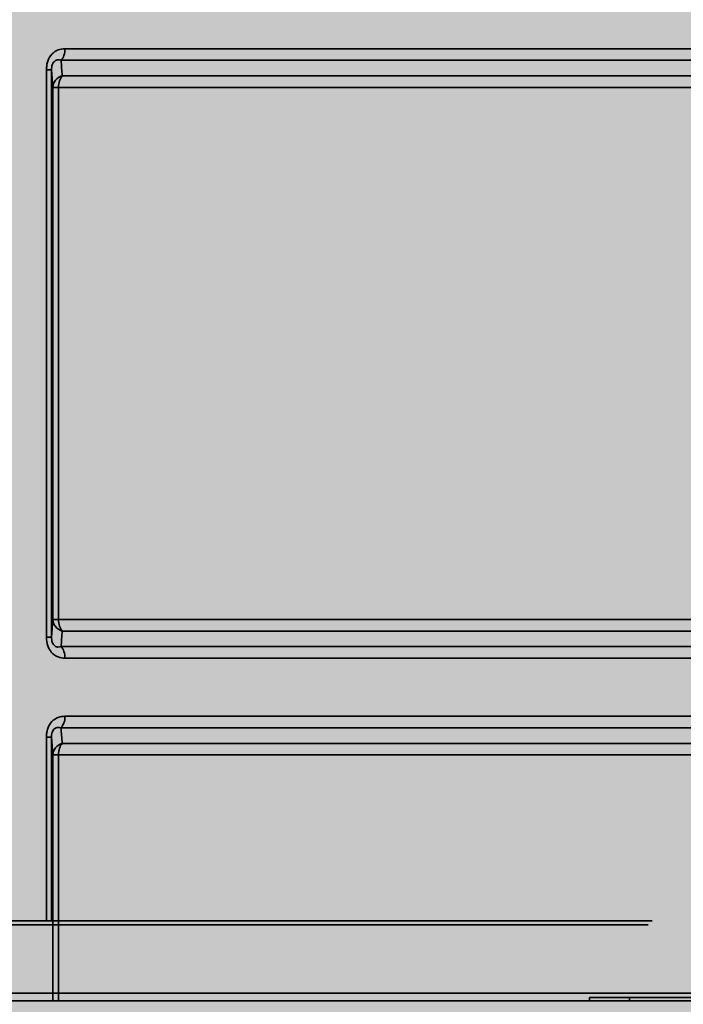
# Model space of a CAD drawing. Units: metres. Extents: x 4 to 108, y 0 to 6.
# Drawn here: x 93 to 93, y 4 to 4 of the extents above; entities that cross this region are included whole.
import ezdxf

# ---------------------------------------------------------------- set-up
doc = ezdxf.new("R2010")
doc.units = ezdxf.units.M
doc.linetypes.add('AUSGEZOGEN', pattern=[0])
doc.linetypes.add('GETRENNT2_S6', pattern=[0.07200000000000001, 0.04, -0.016, 0, -0.016])
doc.layers.add('WVZ_Füllflächen', color=253, linetype='AUSGEZOGEN', lineweight=18)
doc.layers.add('WVZ_Leitung', color=1, linetype='AUSGEZOGEN', lineweight=35)

# ---------------------------------------------------------------- blocks, each defined once
blk = doc.blocks.new('SE2_3')
at = {"layer": 'WVZ_Leitung', "transparency": 33554687}
for p, q in [((0.4495135126113892, 0.3576625827550888), (0.467820356875658, 0.3576625827550888)), ((0.4678801105320454, 0.357489826977253), (0.4494537589550018, 0.357489826977253)), ((0.449236330896616, 0.3488466399013996), (0.449236330896616, 0.3573487774729729)), ((0.4493121221363545, 0.3573487774729729), (0.449236330896616, 0.3573487774729729)), ((0.4493324562907219, 0.3570828346312046), (0.4493121221363545, 0.3573487774729729)), ((0.4493121221363545, 0.3573487774729729), (0.4493121221363545, 0.3488466399013996)), ((0.449473325997591, 0.3572555904090405), (0.4678605434894562, 0.3572555904090405)), ((0.4493324562907219, 0.3491125827431679), (0.4493324562907219, 0.3570828346312046)), ((0.449415224224329, 0.3570828346312046), (0.4493324562907219, 0.3570828346312046)), ((0.4679186452627182, 0.3570828346312046), (0.449415224224329, 0.3570828346312046)), ((0.449415224224329, 0.3570828346312046), (0.449415224224329, 0.3491125827431679)), ((0.4493121221363545, 0.3488466399013996), (0.4493324562907219, 0.3491125827431679)), ((0.449415224224329, 0.3491125827431679), (0.4493324562907219, 0.3491125827431679)), ((0.449415224224329, 0.3491125827431679), (0.4679186452627182, 0.3491125827431679)), ((0.4493121221363545, 0.3488466399013996), (0.449236330896616, 0.3488466399013996)), ((0.4678605434894562, 0.348939826965332), (0.449473325997591, 0.348939826965332)), ((0.4494537589550018, 0.3487055903971195), (0.4678801105320454, 0.3487055903971195)), ((0.467820356875658, 0.3485328346192837), (0.4495135126113892, 0.3485328346192837)), ((0.4495131001472473, 0.3476625827550888), (0.4678199444115162, 0.3476625827550888)), ((0.4678796980679035, 0.3474898269772529), (0.44945334649086, 0.3474898269772529)), ((0.4493117096722126, 0.3473487774729729), (0.4492359184324741, 0.3473487774729729)), ((0.4492359184324741, 0.3445977087020874), (0.4492359184324741, 0.3473487774729729)), ((0.44933204382658, 0.3470828346312046), (0.4493117096722126, 0.3473487774729729)), ((0.4493117096722126, 0.3473487774729729), (0.4493117096722126, 0.3445977087020874)), ((0.4494729135334492, 0.3472555904090405), (0.4678601310253143, 0.3472555904090405)), ((0.4494148117601872, 0.3470828346312046), (0.44933204382658, 0.3470828346312046)), ((0.44933204382658, 0.3433977087140083), (0.44933204382658, 0.3470828346312046)), ((0.4679182327985764, 0.3470828346312046), (0.4494148117601872, 0.3470828346312046)), ((0.4494148117601872, 0.3470828346312046), (0.4494148117601872, 0.3433977087140083)), ((0.4430506417751313, 0.3445977087020874), (0.4583090028762817, 0.3445977087020874)), ((0.4582465832233429, 0.3445399705469608), (0.4429600110054016, 0.3445399705469608)), ((0.4374669347107411, 0.3433977087140083), (0.4798669347167015, 0.3433977087140083)), ((0.4424812130331993, 0.3435131850540638), (0.4748526563942432, 0.3435131850540638)), ((0.4573669347167015, 0.3434477087259293), (0.4573669347167015, 0.3433977087140083)), ((0.4573669347167015, 0.3434477087259293), (0.4579669347107411, 0.3434477087259293)), ((0.4579669347107411, 0.3434477087259293), (0.4579669347107411, 0.3433977087140083)), ((0.4579669347107411, 0.3434477087259293), (0.4593669347167015, 0.3434477087259293))]:
    blk.add_line(p, q, dxfattribs=at)
for centre, radius, start, end in [((0.3040897808074951, 0.3452288385331631), 0.1458801493644714, 4.728985511616875, 4.821304536190658), ((0.3064168405532837, 0.360772186756134), 0.1435449851751328, 355.1779445413943, 355.2717653957032), ((0.3040893683433533, 0.3352288385331631), 0.1458801493644714, 4.728985511616853, 4.821304536190636)]:
    blk.add_arc(centre, radius, start, end, dxfattribs=at)
for centre, major_axis, ratio, start_param, end_param in [((0.4493930728435516, 0.3576625827550888), (2.449293452305432e-20, 0.000199999988079071), 0.602198875081472, 3.669667115925684, 4.71238898038469), ((0.4495323344767094, 0.3570828346312046), (-0.000199428528547287, -1.510861515998838e-05), 0.9077086575360961, 4.943384570270315, 6.199915894818735), ((0.4495323344767094, 0.3570828346312046), (2.449293452305432e-20, 0.000199999988079071), 0.5855512968034325, 0.528074585064723, 1.570796326794897), ((0.4495323344767094, 0.3491125827431679), (-0.000199428528547287, 1.510861515998843e-05), 0.9077086575360961, 0.08326941236085084, 1.33980072480056), ((0.4495323344767094, 0.3491125827431679), (-4.898586904610862e-20, -0.0001999999880790711), 0.5855512968034325, 4.71238898038469, 5.755110703344199), ((0.4493930728435516, 0.3485328346192837), (2.449293817278619e-20, 0.0002000000178813934), 0.602198785346855, 4.71238898038469, 5.755110836300876), ((0.4493926603794098, 0.3476625827550888), (2.449293452305432e-20, 0.000199999988079071), 0.602198875081472, 3.669667115925684, 4.71238898038469), ((0.4495319220125675, 0.3470828346312046), (-0.000199428528547287, -1.510861515998838e-05), 0.9077086575360961, 4.943384570270315, 6.199915894818735), ((0.4495319220125675, 0.3470828346312046), (2.449293452305432e-20, 0.000199999988079071), 0.5855512968034325, 0.528074585064723, 1.570796326794897)]:
    blk.add_ellipse(centre, major_axis=major_axis, ratio=ratio, start_param=start_param, end_param=end_param, dxfattribs=at)
for points, knots in [([(0.449236330896616, 0.3573487774729729), (0.449236330896616, 0.3573709647059441), (0.4492378754913807, 0.3573928558826446), (0.4492444393634796, 0.3574359729886055), (0.4492495608329773, 0.3574574254155159), (0.4492701668739319, 0.3575177896618843), (0.4492915498316288, 0.3575540164113045), (0.4493313670158386, 0.3575962973833084), (0.4493461039364338, 0.3576086613833904), (0.4493769125938415, 0.3576291641891003), (0.4493930570483208, 0.3576374338567257), (0.4494434777498245, 0.3576569931507111), (0.4494781552553177, 0.3576625827550888), (0.4495135126113892, 0.3576625827550888)], [0, 0, 0, 0, 0.1249999999999968, 0.1249999999999968, 0.2499999999999934, 0.2499999999999934, 0.4999999999999845, 0.4999999999999845, 0.6249999999999869, 0.6249999999999869, 0.7499999999999892, 0.7499999999999892, 1, 1, 1, 1]), ([(0.4494537589550018, 0.357489826977253), (0.4494388562440872, 0.3574941291213036), (0.4494236576855183, 0.3574964522123337), (0.4493921811878681, 0.3574943141639232), (0.4493759863376617, 0.3574899750053883), (0.4493525906801224, 0.3574728683531284), (0.4493452049791813, 0.3574654704034329), (0.4493320865929127, 0.3574466470181942), (0.4493265072107315, 0.3574352110922336), (0.4493184044659138, 0.3574112025499344), (0.4493157053291797, 0.3573983244001865), (0.4493125442266465, 0.3573733685612678), (0.4493119849562645, 0.3573610264956951), (0.4493121221363545, 0.3573487774729729)], [0, 0, 0, 0, 0.2500000000000041, 0.2500000000000041, 0.5000000000000081, 0.5000000000000081, 0.6250000000000061, 0.6250000000000061, 0.750000000000004, 0.750000000000004, 0.875000000000002, 0.875000000000002, 1, 1, 1, 1]), ([(0.4495135126113892, 0.3485328346192837), (0.449478160649538, 0.3485328346192837), (0.4494435964822769, 0.3485384044349193), (0.4493932429552078, 0.3485578983724117), (0.4493770172595978, 0.3485662014186383), (0.4493463305234909, 0.3485865875184536), (0.4493316231071949, 0.3485988782346249), (0.4493049370646477, 0.3486271555423737), (0.4492930623590946, 0.3486429504156113), (0.4492723256349564, 0.3486779632270336), (0.4492634383738041, 0.3486974062919617), (0.4492427437305451, 0.3487578280866146), (0.449236330896616, 0.3488021881580353), (0.449236330896616, 0.3488466399013996)], [0, 0, 0, 0, 0.2500000000000067, 0.2500000000000067, 0.3750000000000059, 0.3750000000000059, 0.5000000000000051, 0.5000000000000051, 0.6250000000000043, 0.6250000000000043, 0.7500000000000036, 0.7500000000000036, 1, 1, 1, 1]), ([(0.4493121221363545, 0.3488466399013996), (0.4493119840919971, 0.3488343132138252), (0.4493125462532044, 0.3488218278288842), (0.4493158238232136, 0.3487963705956936), (0.4493185834288597, 0.3487835128605366), (0.4493267833590507, 0.3487595695853233), (0.4493323989212513, 0.3487482031583786), (0.4493456465601921, 0.348729439407587), (0.4493530912399292, 0.3487221058011055), (0.4493764007389546, 0.3487053010761738), (0.44939245647192, 0.3487010563611984), (0.4494237640202046, 0.3486989864110946), (0.4494389035105705, 0.3487013019025326), (0.4494537589550018, 0.3487055903971195)], [0, 0, 0, 0, 0.1250000000000017, 0.1250000000000017, 0.2500000000000033, 0.2500000000000033, 0.375000000000005, 0.375000000000005, 0.5000000000000067, 0.5000000000000067, 0.7500000000000033, 0.7500000000000033, 1, 1, 1, 1]), ([(0.4492359184324741, 0.3473487774729729), (0.4492359184324741, 0.3473709647059441), (0.4492374630272389, 0.3473928558826447), (0.4492440268993378, 0.3474359729886055), (0.4492491483688354, 0.3474574254155159), (0.4492697544097901, 0.3475177896618843), (0.4492911373674869, 0.3475540164113045), (0.4493309545516968, 0.3475962973833084), (0.449345691472292, 0.3476086613833904), (0.4493765001296997, 0.3476291641891003), (0.4493926445841789, 0.3476374338567257), (0.4494430652856827, 0.3476569931507111), (0.4494777427911759, 0.3476625827550888), (0.4495131001472473, 0.3476625827550888)], [0, 0, 0, 0, 0.1249999999999968, 0.1249999999999968, 0.2499999999999934, 0.2499999999999934, 0.4999999999999845, 0.4999999999999845, 0.6249999999999869, 0.6249999999999869, 0.7499999999999892, 0.7499999999999892, 1, 1, 1, 1]), ([(0.44945334649086, 0.3474898269772529), (0.4494384437799454, 0.3474941291213036), (0.4494232452213764, 0.3474964522123337), (0.4493917687237263, 0.3474943141639233), (0.4493755738735199, 0.3474899750053883), (0.4493521782159806, 0.3474728683531285), (0.4493447925150394, 0.3474654704034328), (0.4493316741287708, 0.3474466470181942), (0.4493260947465897, 0.3474352110922337), (0.4493179920017719, 0.3474112025499344), (0.4493152928650379, 0.3473983244001865), (0.4493121317625046, 0.3473733685612679), (0.4493115724921227, 0.3473610264956951), (0.4493117096722126, 0.3473487774729729)], [0, 0, 0, 0, 0.2500000000000041, 0.2500000000000041, 0.5000000000000081, 0.5000000000000081, 0.6250000000000061, 0.6250000000000061, 0.750000000000004, 0.750000000000004, 0.875000000000002, 0.875000000000002, 1, 1, 1, 1])]:
    blk.add_open_spline(points, degree=3, knots=knots, dxfattribs=at)

msp = doc.modelspace()

# ---------------------------------------------------------------- hatches: boundary and pattern name
at = {"layer": 'WVZ_Füllflächen', "linetype": 'AUSGEZOGEN', "lineweight": 25, "transparency": 33554483}
h = msp.add_hatch(color=1, dxfattribs=at)
h.paths.add_polyline_path([(92.75338256835937, 4.438111206054687), (92.75320281982422, 4.437798217773437), (92.7531841430664, 4.437765686035156), (92.75318389893476, 4.441825534342871), (92.75318353271484, 4.441826171875), (92.75318371582031, 4.437765014648438), (92.7531841430664, 4.421825195312501), (92.75338256835937, 4.421479736328125), (92.75418566894531, 4.42101123046875), (92.75438409423829, 4.420665710449219), (92.75438409423829, 4.418925231933594), (92.75418566894531, 4.418579711914062), (92.75338256835937, 4.418111206054688), (92.7531841430664, 4.417765686035156), (92.7531841430664, 4.4018251953125), (92.75338256835937, 4.401479736328125), (92.75418566894531, 4.401011169433594), (92.75438409423829, 4.400665710449219), (92.75438409423829, 4.398925231933593), (92.75418566894531, 4.398579711914063), (92.75338256835937, 4.398111206054687), (92.7531841430664, 4.397765686035156), (92.7531841430664, 4.3818251953125), (92.75338256835937, 4.381479736328125), (92.75418566894531, 4.381011169433594), (92.75438409423829, 4.380665710449219), (92.75438409423829, 4.378925231933594), (92.75418566894531, 4.378579711914063), (92.75338256835937, 4.378111206054688), (92.7531841430664, 4.377765686035156), (92.7531841430664, 4.3618251953125), (92.75338256835937, 4.361479736328125), (92.75418566894531, 4.361011169433594), (92.75438409423829, 4.360665710449219), (92.75438409423829, 4.358925231933594), (92.75418566894531, 4.358579711914063), (92.75338256835937, 4.358111206054687), (92.7531841430664, 4.357765686035156), (92.7531841430664, 4.3418251953125), (92.75338256835937, 4.341479736328125), (92.75418566894531, 4.341011169433594), (92.75438409423829, 4.340665710449219), (92.75438409423829, 4.338925231933594), (92.75418566894531, 4.338579711914063), (92.75338256835937, 4.338111206054688), (92.7531841430664, 4.337765686035157), (92.7531841430664, 4.3218251953125), (92.75338256835937, 4.321479736328125), (92.75418566894531, 4.321011169433594), (92.75438409423829, 4.320665710449219), (92.75438409423829, 4.318925231933594), (92.75418566894531, 4.318579711914063), (92.75338256835937, 4.318111206054688), (92.7531841430664, 4.317765686035156), (92.7531841430664, 4.3018251953125), (92.75338256835937, 4.301479675292969), (92.75418566894531, 4.301011169433594), (92.75438409423829, 4.300665710449219), (92.75438409423829, 4.298925231933594), (92.75418566894531, 4.298579711914063), (92.75338256835937, 4.298111206054688), (92.7531841430664, 4.297765686035157), (92.7531841430664, 4.2818251953125), (92.75338256835937, 4.281479675292969), (92.75418566894531, 4.281011169433594), (92.75438409423829, 4.280665710449219), (92.75438409423829, 4.278925231933594), (92.75418566894531, 4.278579711914062), (92.75338256835937, 4.278111206054688), (92.7531841430664, 4.277765686035156), (92.7531841430664, 4.2618251953125), (92.75338256835937, 4.261479675292969), (92.75418566894531, 4.261011169433594), (92.75438409423829, 4.260665710449219), (92.75438409423829, 4.258925231933594), (92.75418566894531, 4.258579711914063), (92.75338256835937, 4.258111206054688), (92.7531841430664, 4.257765686035157), (92.7531841430664, 4.2418251953125), (92.75338256835937, 4.241479675292969), (92.75418566894531, 4.241011169433594), (92.75438409423829, 4.240665710449218), (92.75438409423829, 4.238925231933594), (92.75418566894531, 4.238579711914062), (92.75338256835937, 4.238111206054688), (92.7531841430664, 4.237765686035156), (92.75318328857422, 4.23228076171875), (92.75241186523438, 4.230626403808594), (92.75204931640626, 4.2303955078125), (92.74238330078126, 4.2303955078125), (92.73998333740235, 4.227995483398438), (92.73998333740235, 4.211258178710938), (92.74045196533203, 4.210126831054688), (92.74549871826171, 4.205080017089844), (92.74564013671875, 4.205021484375), (92.74635736083985, 4.205021484375), (92.74861169433593, 4.202767028808593), (92.74978332519531, 4.199938598632812), (92.74978332519531, 4.103550903320313), (92.74972259521485, 4.102856384277344), (92.74864404296875, 4.096740112304688), (92.74858331298829, 4.096045532226563), (92.74858331298829, 4.08879541015625), (92.74988330078125, 4.08879541015625), (92.7514832763672, 4.087195495605469), (92.7514832763672, 4.083195495605469), (92.75118328857423, 4.083195495605469), (92.75118328857423, 3.893195434570313), (92.7514832763672, 3.893195434570313), (92.7514832763672, 3.889195434570313), (92.74988330078125, 3.887595520019531), (92.74858331298829, 3.887595520019531), (92.74858331298829, 3.886593627929688), (92.74951910400391, 3.8840224609375), (92.75464739990234, 3.877910705566406), (92.75558331298828, 3.875339599609375), (92.75558331298828, 3.874570373535156), (92.75283917236328, 3.875311889648438), (92.75174310302735, 3.875379760742188), (92.74966271972656, 3.875222900390625), (92.74672204589844, 3.874220703125), (92.74640301513672, 3.872937377929687), (92.74640301513672, 3.866048034667969), (92.74691638183594, 3.865768493652344), (92.74156231689453, 3.865628356933594), (92.74078332519531, 3.864828552246094), (92.74078332519531, 3.859842224121094), (92.74156231689453, 3.85904248046875), (92.75258331298828, 3.858795532226563), (92.75258331298828, 3.857595458984375), (92.75238330078125, 3.857595458984375), (92.75238330078125, 3.856395446777344), (92.74171228027343, 3.856395446777344), (92.74078332519531, 3.855226440429687), (92.74078332519531, 3.850678344726563), (92.74176733398437, 3.849497985839844), (92.74298309326171, 3.849139404296875), (92.74665203857423, 3.842944458007813), (92.74552514648438, 3.841891357421875), (92.74112048339843, 3.841655090332031), (92.73998333740235, 3.840456726074219), (92.73998333740235, 3.814734191894531), (92.74112048339843, 3.813535888671875), (92.74485498046876, 3.813340148925781), (92.74587915039062, 3.812653381347656), (92.75314434814453, 3.802261779785156), (92.75429888916015, 3.799630737304688), (92.75040789794922, 3.795447509765625), (92.74195190429688, 3.79522607421875), (92.74078369140625, 3.794057861328125), (92.74078332519531, 3.790764404296875), (92.74195190429688, 3.789564819335938), (92.78478332519532, 3.788443237304687), (92.82767150878907, 3.789566589355469), (92.82882336425781, 3.790459045410156), (92.8297607421875, 3.791327514648438), (92.8382689819336, 3.793330261230469), (92.84415008544921, 3.795259643554687), (92.84640405273437, 3.795999084472657), (92.84673919677735, 3.796122436523437), (92.84988055419922, 3.797409484863281), (92.85105029296875, 3.797923278808594), (92.85262097167968, 3.798532165527344), (92.85293109130859, 3.798659240722656), (92.85300921630859, 3.798682678222656), (92.85327325439454, 3.798785095214844), (92.85635009765625, 3.799813781738282), (92.85950665283204, 3.8006337890625), (92.86324279785157, 3.799575927734375), (92.86541906738282, 3.797399658203125), (92.86864678955078, 3.7955361328125), (92.88879089355468, 3.790138610839844), (92.89040307617188, 3.789897644042969), (92.90354138183594, 3.789438781738281), (92.90478332519531, 3.790638122558594), (92.90478332519531, 3.794184509277344), (92.90681134033203, 3.793410217285156), (92.90758331298828, 3.792638305664063), (92.90758331298828, 3.7900859375), (92.90838330078125, 3.789285949707031), (92.91518328857423, 3.789285949707031), (92.91598327636719, 3.7900859375), (92.91598327636719, 3.797595458984375), (93.14435003662109, 3.797595458984375), (93.145697265625, 3.797838562011719), (93.14700360107422, 3.798560424804688), (93.14822930908203, 3.799739074707031), (93.14933721923828, 3.801338806152344), (93.1502935180664, 3.803310852050781), (93.15106915283204, 3.805595458984375), (93.15164068603517, 3.808123168945313), (93.15199072265625, 3.810817077636719), (93.15208331298828, 3.812998291015625), (93.15210870361328, 3.813595458984375), (93.15199072265625, 3.816373779296875), (93.15164068603517, 3.819067810058594), (93.15106915283204, 3.821595458984375), (93.1502935180664, 3.823880065917969), (93.14933721923828, 3.825852172851563), (93.14822930908203, 3.827451843261719), (93.14700360107422, 3.828630554199219), (93.145697265625, 3.829352416992188), (93.14435003662109, 3.829595458984375), (93.14569702148438, 3.82983837890625), (93.1470033569336, 3.830560119628907), (93.14822912597657, 3.83173876953125), (93.14933697509765, 3.83333837890625), (93.15029333496093, 3.835310485839844), (93.1508656616211, 3.836996032714844), (93.15155236816406, 3.839784057617188), (93.15200653076172, 3.843201049804688), (93.15210681152344, 3.84563916015625), (93.15199084472657, 3.84837353515625), (93.15164080810547, 3.851067565917969), (93.15106927490234, 3.85359521484375), (93.1502935180664, 3.8558798828125), (93.14933721923828, 3.857852111816406), (93.14822937011719, 3.859451782226563), (93.14700372314454, 3.860630493164062), (93.14634594726563, 3.860993896484375), (93.14768389892578, 3.860993896484375), (93.14435003662109, 3.861595458984375), (92.91598327636719, 3.861557983398438), (92.91598327636719, 3.869104919433594), (92.91518328857423, 3.869904907226563), (92.90838330078125, 3.869904907226563), (92.90758331298828, 3.869104919433594), (92.90758331298828, 3.866901794433594), (92.90681134033203, 3.86578076171875), (92.90478332519531, 3.86500634765625), (92.90478332519531, 3.868552856445313), (92.90354138183594, 3.869752075195313), (92.89040307617188, 3.869293334960938), (92.88879089355468, 3.869052368164063), (92.86864678955078, 3.863654724121094), (92.86541906738282, 3.861791259765625), (92.86162988281251, 3.858002014160157), (92.85942669677735, 3.8568759765625), (92.8578837890625, 3.856624450683594), (92.85676867675781, 3.856430297851563), (92.85282238769531, 3.8556513671875), (92.85208477783203, 3.8554921875), (92.85149572753906, 3.855360107421875), (92.847548828125, 3.85440673828125), (92.84689544677734, 3.854234008789063), (92.84634863281251, 3.854086181640625), (92.84228308105469, 3.8529501953125), (92.83560241699219, 3.85083056640625), (92.83040356445312, 3.848990295410156), (92.82878424072265, 3.850108581542969), (92.82878332519532, 3.855226440429687), (92.8278543701172, 3.856395446777344), (92.81718328857423, 3.856395446777344), (92.81718328857423, 3.857595458984375), (92.8169832763672, 3.857595458984375), (92.8169832763672, 3.858795532226563), (92.82678332519531, 3.859025085449219), (92.82678332519531, 3.857795532226563), (92.83078332519531, 3.857795532226563), (92.83078332519531, 3.858395446777344), (92.8309033203125, 3.858395446777344), (92.8309033203125, 3.874795532226563), (92.83078332519531, 3.874795532226563), (92.83078332519531, 3.875595458984375), (92.83018328857422, 3.876195434570313), (92.8274403076172, 3.876198120117188), (92.82758331298828, 3.877195434570313), (92.82758331298828, 3.877995422363282), (92.82678332519531, 3.878795532226563), (92.81736926269531, 3.878795532226563), (92.8167578125, 3.880101989746094), (92.82004748535157, 3.8840224609375), (92.82098327636719, 3.886593627929688), (92.82098327636719, 3.887595520019531), (92.81968328857423, 3.887595520019531), (92.81808325195313, 3.889195434570313), (92.81808325195313, 3.893195434570313), (92.81838330078125, 3.893195434570313), (92.81838330078125, 4.083195495605469), (92.81808325195313, 4.083195495605469), (92.81808325195313, 4.087195495605469), (92.81968328857423, 4.08879541015625), (92.82098327636719, 4.08879541015625), (92.82098327636719, 4.096045532226563), (92.82092248535156, 4.096740112304688), (92.81984405517578, 4.102856384277344), (92.81978332519532, 4.103550903320313), (92.81978332519532, 4.199938598632812), (92.82095483398437, 4.202767028808593), (92.82320928955079, 4.205021484375), (92.82392639160156, 4.205021484375), (92.8291146850586, 4.210126831054688), (92.82958331298828, 4.211258178710938), (92.82958331298828, 4.227995483398438), (92.82718328857422, 4.2303955078125), (92.81751721191407, 4.2303955078125), (92.81715478515625, 4.230626403808594), (92.81638330078125, 4.23228076171875), (92.81638409423829, 4.237765686035156), (92.81618566894531, 4.238111206054688), (92.81538256835938, 4.238579711914062), (92.8151841430664, 4.238925231933594), (92.8151841430664, 4.240665710449218), (92.81538256835938, 4.241011169433594), (92.81618566894531, 4.241479675292969), (92.81638409423829, 4.2418251953125), (92.81638409423829, 4.257765686035157), (92.81618566894531, 4.258111206054688), (92.81538256835938, 4.258579711914063), (92.8151841430664, 4.258925231933594), (92.8151841430664, 4.260665710449219), (92.81538256835938, 4.261011169433594), (92.81618566894531, 4.261479675292969), (92.81638409423829, 4.2618251953125), (92.81638409423829, 4.277765686035156), (92.81618566894531, 4.278111206054688), (92.81538256835938, 4.278579711914062), (92.8151841430664, 4.278925231933594), (92.8151841430664, 4.280665710449219), (92.81538256835938, 4.281011169433594), (92.81618566894531, 4.281479675292969), (92.81638409423829, 4.2818251953125), (92.81638409423829, 4.297765686035157), (92.81618566894531, 4.298111206054688), (92.81538256835938, 4.298579711914063), (92.8151841430664, 4.298925231933594), (92.8151841430664, 4.300665710449219), (92.81538256835938, 4.301011169433594), (92.81618566894531, 4.301479675292969), (92.81638409423829, 4.3018251953125), (92.81638409423829, 4.317765686035156), (92.81618566894531, 4.318111206054688), (92.81538256835938, 4.318579711914063), (92.8151841430664, 4.318925231933594), (92.8151841430664, 4.320665710449219), (92.81538256835938, 4.321011169433594), (92.81618566894531, 4.321479736328125), (92.81638409423829, 4.3218251953125), (92.81638409423829, 4.337765686035157), (92.81618566894531, 4.338111206054688), (92.81538256835938, 4.338579711914063), (92.8151841430664, 4.338925231933594), (92.8151841430664, 4.340665710449219), (92.81538256835938, 4.341011169433594), (92.81618566894531, 4.341479736328125), (92.81638409423829, 4.3418251953125), (92.81638409423829, 4.357765686035156), (92.81618566894531, 4.358111206054687), (92.81538256835938, 4.358579711914063), (92.8151841430664, 4.358925231933594), (92.8151841430664, 4.360665710449219), (92.81538256835938, 4.361011169433594), (92.81615020751953, 4.361459045410156), (92.81618566894531, 4.361479736328125), (92.81638409423829, 4.3618251953125), (92.81638409423829, 4.377765686035156), (92.81618566894531, 4.378111206054688), (92.81538256835938, 4.378579711914063), (92.8151841430664, 4.378925231933594), (92.8151841430664, 4.380665710449219), (92.81538256835938, 4.381011169433594), (92.81618566894531, 4.381479736328125), (92.81638409423829, 4.3818251953125), (92.81638409423829, 4.397765686035156), (92.81618566894531, 4.398111206054687), (92.81538256835938, 4.398579711914063), (92.8151841430664, 4.398925231933593), (92.8151841430664, 4.400665710449219), (92.81538256835938, 4.401011169433594), (92.81618566894531, 4.401479736328125), (92.81638409423829, 4.4018251953125), (92.81638409423829, 4.417765686035156), (92.81618566894531, 4.418111206054688), (92.81538256835938, 4.418579711914062), (92.8151841430664, 4.418925231933594), (92.8151841430664, 4.420665710449219), (92.81538256835938, 4.42101123046875), (92.81618566894531, 4.421479736328125), (92.81638409423829, 4.421825195312501), (92.81638409423829, 4.437765686035156), (92.81618566894531, 4.438111206054687), (92.81538256835938, 4.438579711914063), (92.8151841430664, 4.438925231933593), (92.8151841430664, 4.440665710449219), (92.81538256835938, 4.44101123046875), (92.81618566894531, 4.441479736328125), (92.81640551757813, 4.441862426757813), (92.81641137695313, 4.451768798828125), (92.81661138916016, 4.452297973632812), (92.81661138916016, 4.453188110351562), (92.82329370117188, 4.453188110351562), (92.83001135253906, 4.454988220214844), (92.83001135253906, 4.457548217773438), (92.8292113647461, 4.458348205566407), (92.82960968017578, 4.458388122558594), (92.82961047363281, 4.461588195800782), (92.82961047363281, 4.497588195800781), (92.82787426757812, 4.497588195800781), (92.82764306640625, 4.498630920410156), (92.82711614990235, 4.499317687988281), (92.8263482055664, 4.499717468261719), (92.82272473144532, 4.500688354492188), (92.82193414306641, 4.5009296875), (92.82116204833984, 4.501224792480468), (92.82041217041017, 4.501572448730469), (92.8196879272461, 4.501970825195313), (92.81899285888672, 4.502418151855469), (92.81833020019532, 4.502912292480469), (92.81770312500001, 4.503450744628906), (92.8171146850586, 4.504031188964844), (92.81656750488281, 4.504650756835938), (92.81606433105469, 4.505306518554687), (92.81560748291015, 4.505995422363282), (92.81519915771484, 4.506714050292969), (92.81484124755859, 4.507459106445313), (92.81453546142578, 4.50822705078125), (92.81428326416015, 4.509014221191406), (92.8140859375, 4.50981689453125), (92.81394427490234, 4.510631225585938), (92.81385900878907, 4.511453430175782), (92.8138305053711, 4.512279541015625), (92.8138305053711, 4.528388183593751), (92.82251129150391, 4.629547973632812), (92.8225757446289, 4.629567321777344), (92.82299127197265, 4.629698669433594), (92.82340557861329, 4.629836181640625), (92.82381878662109, 4.629979858398437), (92.82423071289062, 4.630129516601563), (92.82464123535156, 4.630285339355469), (92.82505029296875, 4.630446960449219), (92.8254578857422, 4.630614624023438), (92.82586376953125, 4.630788208007813), (92.82626800537109, 4.630967712402344), (92.8266703491211, 4.631152770996094), (92.82707073974609, 4.631343872070312), (92.8274691772461, 4.631540405273437), (92.82786547851563, 4.631742736816406), (92.82825958251954, 4.631950439453125), (92.82865142822266, 4.632163818359375), (92.82904089355469, 4.632382568359375), (92.82942779541015, 4.632606750488281), (92.82981219482421, 4.632836242675781), (92.83019384765625, 4.633071105957032), (92.8305728149414, 4.633311096191406), (92.83094897460937, 4.633556274414063), (92.83132220458985, 4.633806518554688), (92.83169226074219, 4.634061828613281), (92.83205926513672, 4.634322082519532), (92.83242309570312, 4.634587280273438), (92.83278369140625, 4.634857238769531), (92.83314080810547, 4.635132019042969), (92.8334945678711, 4.635411315917969), (92.8338447265625, 4.635695495605469), (92.8341912841797, 4.635983947753906), (92.83453399658204, 4.636277038574219), (92.834873046875, 4.636574401855468), (92.83520806884766, 4.636876220703125), (92.83553918457031, 4.637182189941407), (92.8358662109375, 4.637492553710937), (92.83618902587891, 4.637806762695313), (92.83650775146485, 4.638125183105469), (92.83682208251953, 4.638447387695313), (92.83713201904297, 4.638773620605469), (92.83743756103516, 4.639103515625), (92.83773846435547, 4.639437194824219), (92.83803485107423, 4.6397744140625), (92.83832647705079, 4.640115295410157), (92.83861340332031, 4.640459594726563), (92.83889538574219, 4.640807312011719), (92.83917254638672, 4.641158325195312), (92.83944458007812, 4.641512512207031), (92.83971166992188, 4.641869934082031), (92.83997351074218, 4.642230346679687), (92.84023028564454, 4.642593688964844), (92.84048168945313, 4.642960083007813), (92.84072784423829, 4.6433291015625), (92.84096850585938, 4.643700988769531), (92.84120379638672, 4.644075317382812), (92.8414334716797, 4.644452392578125), (92.84165771484375, 4.644831787109375), (92.84187615966798, 4.645213745117188), (92.84208892822265, 4.645597778320313), (92.8422958984375, 4.645984130859375), (92.8424970703125, 4.646372619628906), (92.84269219970703, 4.646763122558593), (92.84288153076172, 4.647155578613281), (92.84306469726563, 4.647549926757812), (92.84324188232422, 4.647945922851562), (92.84341284179688, 4.64834375), (92.84357781982422, 4.6487431640625), (92.843736328125, 4.649143981933594), (92.84388873291016, 4.649546264648437), (92.84403479003906, 4.649949951171875), (92.84417449951172, 4.650354797363281), (92.8443076171875, 4.650760864257813), (92.84443438720703, 4.651167907714844), (92.84455450439454, 4.651575927734375), (92.84466815185547, 4.651984924316406), (92.84477508544921, 4.652394653320313), (92.84487536621094, 4.652805053710938), (92.84496887207031, 4.653216125488282), (92.84505572509765, 4.653627685546875), (92.84513555908204, 4.654039733886719), (92.84520874023438, 4.654452026367188), (92.84527496337891, 4.654864562988282), (92.84533435058594, 4.655277221679688), (92.84538659667969, 4.655689880371094), (92.84543194580078, 4.656102416992187), (92.84547021484376, 4.656514831542969), (92.8455015258789, 4.656927001953125), (92.84552551269532, 4.657338806152344), (92.8455425415039, 4.65775), (92.84555212402344, 4.658160766601562), (92.8455546875, 4.658570861816407), (92.84554980468751, 4.658980163574219), (92.84553784179688, 4.659388549804688), (92.84551831054688, 4.6597958984375), (92.84549163818359, 4.660202209472656), (92.84545751953125, 4.660607177734375), (92.84541613769531, 4.661010803222656), (92.84536730957032, 4.661412963867187), (92.84531115722656, 4.661813415527344), (92.84524755859375, 4.662212219238281), (92.84517663574219, 4.662609130859375), (92.8450982055664, 4.663004028320312), (92.84501239013672, 4.663396789550782), (92.84491906738282, 4.663787292480468), (92.84481842041016, 4.664175537109375), (92.84471008300781, 4.664561157226562), (92.84459442138672, 4.664944274902344), (92.84447125244141, 4.665324584960937), (92.84434063720704, 4.665702026367188), (92.84420263671875, 4.666076477050781), (92.84405743408203, 4.66644775390625), (92.84390472412109, 4.666815673828125), (92.84374493408204, 4.66718017578125), (92.84357769775391, 4.667541137695313), (92.84340356445313, 4.667898254394531), (92.8432221069336, 4.668251586914063), (92.8430336303711, 4.668600891113281), (92.84283795166016, 4.668946044921875), (92.84263543701172, 4.669286926269532), (92.84242572021485, 4.669623352050781), (92.84220928955078, 4.669955261230469), (92.84198583984376, 4.670282409667969), (92.84175579833985, 4.670604797363281), (92.84151910400391, 4.670922119140625), (92.84127593994141, 4.671234619140625), (92.84102630615234, 4.671541748046875), (92.84077038574219, 4.671843688964844), (92.8378081665039, 4.675263671875), (92.83736364746093, 4.675679504394531), (92.83691174316407, 4.676087280273437), (92.83645239257812, 4.676486694335938), (92.83598590087891, 4.676877746582031), (92.83622326660156, 4.677083190917969), (92.827458984375, 4.687204650878907), (92.8288305053711, 4.703188232421875), (92.82763055419922, 4.707188171386719), (92.8278705444336, 4.707188171386719), (92.82848516845704, 4.707476013183594), (92.82865747070312, 4.708132446289063), (92.82611242675782, 4.722014404296875), (92.82553533935547, 4.725161926269531), (92.82245050048829, 4.741988159179687), (92.82143054199219, 4.743188171386719), (92.82198638916016, 4.744588195800781), (92.81929467773438, 4.760020935058594), (92.81918884277344, 4.760529235839844), (92.81905029296875, 4.761029724121093), (92.81887957763672, 4.761520080566406), (92.81867742919923, 4.761998352050782), (92.81844476318359, 4.762462524414063), (92.81818237304688, 4.762910522460937), (92.81789147949219, 4.763340637207031), (92.8175732421875, 4.7637509765625), (92.81722918701172, 4.764139831542969), (92.81686059570313, 4.764505493164062), (92.81646899414062, 4.764846557617187), (92.8160560913086, 4.765161437988281), (92.81562371826172, 4.765448852539063), (92.81517358398438, 4.765707641601563), (92.8147075805664, 4.765936706542969), (92.81422766113282, 4.766135070800781), (92.81373596191406, 4.7663017578125), (92.81323443603516, 4.766436340332032), (92.81272521972656, 4.766538024902344), (92.8122105102539, 4.766606506347657), (92.81169256591797, 4.766641418457032), (92.80802447509765, 4.766779052734375), (92.80804541015625, 4.767378662109375), (92.80005029296875, 4.767657653808594), (92.80002935791016, 4.767057922363281), (92.79523052978516, 4.767225341796875), (92.79523052978516, 4.767588195800782), (92.77443054199219, 4.767588195800782), (92.77443054199219, 4.767225341796875), (92.7579638671875, 4.766651000976562), (92.75744580078126, 4.766615966796875), (92.7569310913086, 4.766547607421875), (92.75642193603515, 4.76644580078125), (92.7559204711914, 4.766311340332031), (92.75542877197266, 4.76614453125), (92.75494885253906, 4.765946228027344), (92.75448284912109, 4.765717163085937), (92.75403271484375, 4.765458435058594), (92.75360028076172, 4.7651708984375), (92.75318743896484, 4.764856079101563), (92.75279583740235, 4.764515075683594), (92.75242724609375, 4.764149353027344), (92.75208306884765, 4.763760498046875), (92.75176495361329, 4.763350158691407), (92.7514740600586, 4.762920104980469), (92.75121166992187, 4.762472045898438), (92.75097888183593, 4.762007873535157), (92.75077673339844, 4.761529541015626), (92.7506060180664, 4.761039184570312), (92.75046759033204, 4.760538818359375), (92.75040112304687, 4.760219604492187), (92.74757006835938, 4.743988159179688), (92.74823052978516, 4.743188171386719), (92.74721051025391, 4.741988159179687), (92.74141723632813, 4.71038818359375), (92.74100366210938, 4.708132446289063), (92.74179052734375, 4.707188171386719), (92.74203057861328, 4.707188171386719), (92.74083056640625, 4.703188232421875), (92.75583056640625, 4.528388183593751), (92.75583056640625, 4.51227978515625), (92.75580212402343, 4.511453430175782), (92.75571685791016, 4.510631225585938), (92.7555751953125, 4.50981689453125), (92.7553778076172, 4.509014221191406), (92.75512561035157, 4.50822705078125), (92.75481982421876, 4.507459106445313), (92.75446197509766, 4.506714111328125), (92.7540535888672, 4.505995422363282), (92.75359680175781, 4.505306518554687), (92.75309356689453, 4.504650756835938), (92.75254644775391, 4.504031188964844), (92.75195794677735, 4.503450744628906), (92.75133087158203, 4.502912292480469), (92.75066827392578, 4.502418151855469), (92.7499732055664, 4.501970886230469), (92.74924896240235, 4.501572448730469), (92.7484990234375, 4.501224792480468), (92.74772692871095, 4.5009296875), (92.74693627929688, 4.500688354492188), (92.7433129272461, 4.499717468261719), (92.74254504394531, 4.499317687988281), (92.7420180053711, 4.498630920410156), (92.74178680419922, 4.497588195800781), (92.74001049804687, 4.497588195800781), (92.74001049804687, 4.461588195800782), (92.74000970458985, 4.458388122558594), (92.73961138916016, 4.457548217773438), (92.73961138916016, 4.454988220214844), (92.74630181884766, 4.453195495605469), (92.75301129150391, 4.453188110351562), (92.75301129150391, 4.452297973632812), (92.75318328857422, 4.451843078613281), (92.75321130371094, 4.451768798828125), (92.75320520019531, 4.441788452148438), (92.75338256835937, 4.441479736328125), (92.75418566894531, 4.44101123046875), (92.75438409423829, 4.440665710449219), (92.75438409423829, 4.438925231933593), (92.75418566894531, 4.438579711914063), (92.75400927734376, 4.438476806640625)])
h.paths.add_polyline_path([(92.77975048828125, 4.778588195800781), (92.77923022460938, 4.778029541015625), (92.77923022460938, 4.771988159179688), (92.7786303100586, 4.77138818359375), (92.7784305419922, 4.77138818359375), (92.77488500976563, 4.770501770019531), (92.77443054199219, 4.769919677734375), (92.77443054199219, 4.767788208007812), (92.79523052978516, 4.767788208007812), (92.79523052978516, 4.769919677734375), (92.79477606201172, 4.770501770019531), (92.79123052978515, 4.77138818359375), (92.79103088378906, 4.77138818359375), (92.79043078613282, 4.771988159179688), (92.79043078613282, 4.778029541015625), (92.7899105834961, 4.778588195800781)])
h.paths.add_polyline_path([(92.75320281982422, 4.437798217773437), (92.75320520019531, 4.441788452148438), (92.75318389963267, 4.441825533127927)])
h.paths.add_polyline_path([(92.78501177978517, 4.651843688964844), (92.78503479003906, 4.651802917480468), (92.7850576171875, 4.651762512207031), (92.7850805053711, 4.651721923828125), (92.78510339355469, 4.651681518554688), (92.78512640380859, 4.651641235351563), (92.7851494140625, 4.651600769042969), (92.78517254638672, 4.651560546875), (92.78519555664063, 4.651520324707032), (92.7852186279297, 4.651480163574218), (92.78524182128906, 4.651440063476563), (92.78526489257813, 4.651400085449219), (92.7852880859375, 4.651360107421875), (92.78531134033203, 4.651320129394532), (92.78533453369141, 4.6512802734375), (92.78535778808595, 4.651240478515625), (92.78538104248047, 4.65120068359375), (92.78540441894532, 4.651160949707031), (92.78542779541016, 4.651121337890626), (92.785451171875, 4.651081848144531), (92.785474609375, 4.651042297363281), (92.785498046875, 4.651002685546875), (92.785521484375, 4.650963317871094), (92.78554473876953, 4.650924377441406), (92.78556848144531, 4.650884765625), (92.78559283447265, 4.65084423828125), (92.78561553955079, 4.650806396484375), (92.78563623046875, 4.650772033691406), (92.78566278076173, 4.650728149414062), (92.78570385742188, 4.650660766601563), (92.78575305175781, 4.650580078125), (92.7848114013672, 4.651839416503907), (92.7848114013672, 4.652204406738282), (92.78485260009766, 4.652129516601563), (92.78487524414062, 4.652088562011719), (92.7848978881836, 4.652047546386719), (92.78492065429688, 4.652006713867188), (92.784943359375, 4.6519658203125), (92.78496618652343, 4.651924987792968), (92.78498901367188, 4.651884277343751)], flags=16)
h.paths.add_polyline_path([(92.79323822021485, 4.641883422851563), (92.79266937255859, 4.643257263183594), (92.79288610839843, 4.642733947753906), (92.79335546875001, 4.641745849609375)], flags=16)
h.paths.add_polyline_path([(92.82161181640625, 4.693961730957032), (92.8214921875, 4.694094909667969), (92.82137097167968, 4.694226318359375), (92.82130133056641, 4.694315856933594)], flags=16)

# ---------------------------------------------------------------- linework, layer by layer
at = {"layer": 'WVZ_Leitung', "color": 1, "linetype": 'GETRENNT2_S6', "lineweight": 18, "transparency": 33554687}
msp.add_line((92.78481135559082, 4.804282657027245), (92.78478329515457, 3.765402788668871), dxfattribs=at)

# ---------------------------------------------------------------- block references
at = {"layer": 'WVZ_Leitung', "linetype": 'AUSGEZOGEN', "lineweight": 18, "transparency": 33554687, "xscale": 2, "yscale": 2, "zscale": 2}
msp.add_blockref('SE2_3', (91.86745025062561, 3.543600049227476), dxfattribs=at)

doc.saveas('drawing.dxf')
